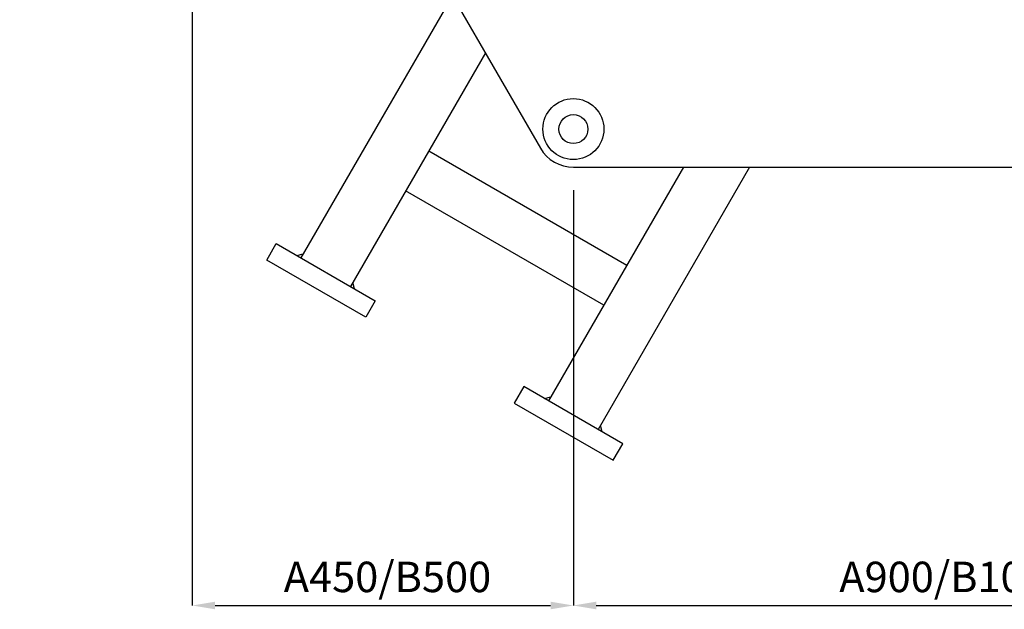
# Model space of a CAD drawing. Units: millimetres. Extents: x -236 to 6504, y 0 to 4454.
# Drawn here: x 2424 to 3715, y 895 to 1669 of the extents above; entities that cross this region are included whole.
import ezdxf

# ---------------------------------------------------------------- set-up
doc = ezdxf.new("R2010")
doc.units = ezdxf.units.MM
doc.header["$LTSCALE"] = 3.75
doc.layers.add('寸法線', color=7, linetype='Continuous', lineweight=9)
doc.layers.add('本体', color=7, linetype='Continuous', lineweight=9)
doc.styles.get("Standard").update_dxf_attribs({"font": 'BIZ UDPGothic.ttf', "bigfont": 'bigfont'})
doc.dimstyles.get("Standard").update_dxf_attribs({"dimtxt": 0.18, "dimasz": 0.18, "dimexe": 0.18, "dimexo": 0.0625, "dimgap": 0.09, "dimtad": 0, "dimtih": 1, "dimtoh": 1, "dimdec": 4, "dimzin": 0, "dimdsep": 46, "dimtxsty": 'Standard', "dimcen": 0.09, "dimadec": 0, "dimazin": 0, "dimtfac": 1, "dimtdec": 4, "dimtofl": 0, "dimtmove": 0, "dimatfit": 3, "dimfxl": 1, "dimtolj": 1, "dimtzin": 0, "dimarcsym": 0})

# ---------------------------------------------------------------- blocks, each defined once
blk = doc.blocks.new('Dim2')
at = {"layer": 'Defpoints', "color": 0}
for p in [(3150, 1475), (4150, 1475), (4150, 900)]:
    blk.add_point(p, dxfattribs=at)
at = {"layer": '寸法線', "color": 0, "linetype": 'Continuous', "lineweight": -2}
for p, q in [((3150, 1445), (3150, 900)), ((4150, 1445), (4150, 900)), ((3180, 900), (4120, 900))]:
    blk.add_line(p, q, dxfattribs=at)
at = {"layer": '寸法線', "color": 0}
for points in [[(3180, 905), (3180, 895), (3150, 900)], [(4120, 895), (4120, 905), (4150, 900)]]:
    blk.add_solid(points, dxfattribs=at)
at = {"layer": '寸法線', "color": 0, "lineweight": 9, "insert": (3650, 937.5), "char_height": 40, "width": 2557.458, "attachment_point": 5}
blk.add_mtext('\\A1;A900/B1000', dxfattribs=at)
blk = doc.blocks.new('Dim3')
at = {"layer": 'Defpoints', "color": 0}
for p in [(2650, 2291.1), (3150, 1475), (3150, 900)]:
    blk.add_point(p, dxfattribs=at)
at = {"layer": '寸法線', "color": 0, "linetype": 'Continuous', "lineweight": -2}
for p, q in [((2650, 2261.1), (2650, 900)), ((3150, 1445), (3150, 900)), ((2680, 900), (3120, 900))]:
    blk.add_line(p, q, dxfattribs=at)
at = {"layer": '寸法線', "color": 0}
for points in [[(2680, 905), (2680, 895), (2650, 900)], [(3120, 895), (3120, 905), (3150, 900)]]:
    blk.add_solid(points, dxfattribs=at)
at = {"layer": '寸法線', "color": 0, "lineweight": 9, "insert": (2900, 937.5), "char_height": 40, "width": 2803.72, "attachment_point": 5}
blk.add_mtext('\\A1; A450/B500', dxfattribs=at)
blk = doc.blocks.new('Dim4')
at = {"layer": 'Defpoints', "color": 0}
for p in [(2366, 1891.1), (1500, 1391.1), (1500, 900)]:
    blk.add_point(p, dxfattribs=at)
at = {"layer": '寸法線', "color": 0, "linetype": 'Continuous', "lineweight": -2}
for p, q in [((2366, 1861.1), (2366, 900)), ((1500, 1361.1), (1500, 900)), ((2336, 900), (1530, 900))]:
    blk.add_line(p, q, dxfattribs=at)
at = {"layer": '寸法線', "color": 0}
for points in [[(1530, 905), (1530, 895), (1500, 900)], [(2336, 895), (2336, 905), (2366, 900)]]:
    blk.add_solid(points, dxfattribs=at)
at = {"layer": '寸法線', "color": 0, "lineweight": 9, "insert": (1933, 937.5), "char_height": 40, "width": 2606.573, "attachment_point": 5}
blk.add_mtext('\\A1;A779/B866', dxfattribs=at)

msp = doc.modelspace()

# ---------------------------------------------------------------- linework, layer by layer
at = {"layer": '本体', "color": 7, "linetype": 'Continuous', "lineweight": 30}
for p, q in [((2606.699, 2366.06), (3106.699, 1500.035)), ((2991.229, 1700.035), (2792.644, 1356.077)), ((3034.53, 1625.035), (2857.596, 1318.577)), ((2960.221, 1496.328), (3220.029, 1346.328)), ((3294.338, 1475.035), (3117.404, 1168.577)), ((3150, 1475.035), (4150, 1475.035)), ((3380.94, 1475.035), (3182.356, 1131.077)), ((3189.779, 1293.934), (2929.971, 1443.934)), ((2747.668, 1353.176), (2760.168, 1374.827)), ((2760.168, 1374.827), (2890.072, 1299.827)), ((2787.448, 1359.077), (2795.644, 1361.273)), ((2877.572, 1278.176), (2747.668, 1353.176)), ((2862.792, 1315.577), (2860.596, 1323.773)), ((2890.072, 1299.827), (2877.572, 1278.176)), ((3084.928, 1187.327), (3072.428, 1165.676)), ((3214.832, 1112.327), (3084.928, 1187.327)), ((3072.428, 1165.676), (3202.332, 1090.676)), ((3112.208, 1171.577), (3120.404, 1173.773)), ((3187.552, 1128.077), (3185.356, 1136.273)), ((3202.332, 1090.676), (3214.832, 1112.327))]:
    msp.add_line(p, q, dxfattribs=at)
for radius in [40, 19]:
    msp.add_circle((3150, 1525.035), radius, dxfattribs=at)
msp.add_arc((3150, 1525.035), 50, 210, 270, dxfattribs=at)

# ---------------------------------------------------------------- dimensions: what is measured, and where the dimension line sits
at = {"layer": '寸法線', "color": 3, "linetype": 'Continuous', "lineweight": 9}
for base, p1, p2, text, picture, middle in [((3150, 900), (2650, 2291.06), (3150, 1475.035), ' A450/B500', 'Dim3', (2900, 937.5)), ((4150, 900), (3150, 1475.035), (4150, 1475.035), 'A900/B1000', 'Dim2', (3650, 937.5))]:
    dim = msp.add_linear_dim(base=base, p1=p1, p2=p2, text=text, dimstyle='Standard', override={"dimscale": 1, "dimtxt": 40, "dimasz": 30, "dimexe": 0, "dimexo": 30, "dimgap": 0, "dimtad": 1, "dimtih": 0, "dimtoh": 0, "dimdec": 2, "dimzin": 8, "dimtxsty": 'Standard', "dimsah": 1, "dimse1": 0, "dimse2": 0, "dimtix": 0, "dimtofl": 1, "dimtmove": 2, "dimatfit": 2, "dimtzin": 8}, dxfattribs=at)
    dim.commit()
    dim.dimension.update_dxf_attribs({"geometry": picture, "text_midpoint": middle, "dimtype": 160})
dim = msp.add_linear_dim(base=(1500, 900), p1=(2366.025, 1891.06), p2=(1500, 1391.06), angle=180, text='A779/B866', dimstyle='Standard', override={"dimscale": 1, "dimtxt": 40, "dimasz": 30, "dimexe": 0, "dimexo": 30, "dimgap": 0, "dimtad": 1, "dimtih": 0, "dimtoh": 0, "dimdec": 2, "dimzin": 8, "dimtxsty": 'Standard', "dimsah": 1, "dimse1": 0, "dimse2": 0, "dimtix": 0, "dimtofl": 1, "dimtmove": 2, "dimatfit": 2, "dimtzin": 8}, dxfattribs=at)
dim.commit()
dim.dimension.update_dxf_attribs({"geometry": 'Dim4', "text_midpoint": (1933.013, 937.5), "dimtype": 160})

doc.saveas('drawing.dxf')
